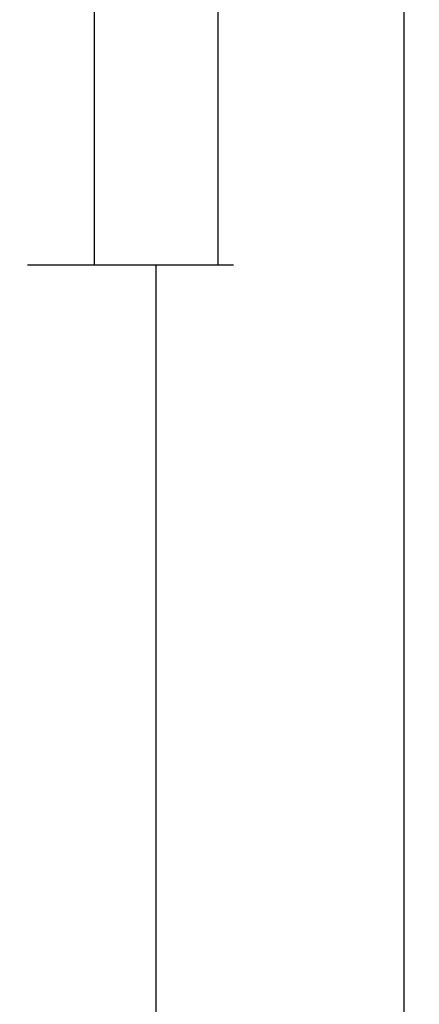
# Model space of a CAD drawing. Units: millimetres. Extents: x 0 to 9364, y -2921 to -50.
# Drawn here: x 8590 to 8622, y -745 to -666 of the extents above; entities that cross this region are included whole.
import ezdxf

# ---------------------------------------------------------------- set-up
doc = ezdxf.new("R2010")
doc.units = ezdxf.units.MM
doc.header["$PDMODE"] = 3
doc.header["$PDSIZE"] = -0.5
doc.layers.add('CrossSectionsDim', color=3, linetype='Continuous')
doc.styles.add('CrossSection', font='simplex.shx', dxfattribs={"height": 3})
doc.dimstyles.new('CrossSection', dxfattribs={"dimtxt": 3, "dimasz": 3, "dimexe": 1.25, "dimexo": 0.625, "dimtad": 1, "dimdec": 1, "dimtxsty": 'CrossSection', "dimblk": 'NONE', "dimcen": 2.5, "dimclrd": 256, "dimclre": 256, "dimadec": 0, "dimazin": 2, "dimtfac": 1, "dimtdec": 4, "dimtofl": 0, "dimtmove": 0, "dimatfit": 3, "dimfxl": 1, "dimtolj": 1, "dimtzin": 0, "dimarcsym": 0})

# ---------------------------------------------------------------- blocks, each defined once
blk = doc.blocks.new('*D364')
at = {"layer": 'CrossSectionsDim', "lineweight": -2}
for p, q in [((20.125, -582), (26.75, -582)), ((25.5, -582), (25.5, -685.5)), ((20.125, -685.5), (26.75, -685.5))]:
    blk.add_line(p, q, dxfattribs=at)
at = {"layer": 'Defpoints', "color": 0}
for p in [(19.5, -582), (19.5, -685.5), (25.5, -685.5)]:
    blk.add_point(p, dxfattribs=at)
at = {"layer": 'CrossSectionsDim', "color": 0, "insert": (23.375, -633.75), "char_height": 3, "attachment_point": 5, "rotation": 90, "style": 'CrossSection'}
blk.add_mtext('\\A1;104', dxfattribs=at)
blk = doc.blocks.new('_NONE')
blk = doc.blocks.new('*D365')
at = {"layer": 'CrossSectionsDim', "lineweight": -2}
for p, q in [((30.125, -520), (36.75, -520)), ((35.5, -520), (35.5, -685.5)), ((30.125, -685.5), (36.75, -685.5))]:
    blk.add_line(p, q, dxfattribs=at)
at = {"layer": 'Defpoints', "color": 0}
for p in [(29.5, -520), (29.5, -685.5), (35.5, -685.5)]:
    blk.add_point(p, dxfattribs=at)
at = {"layer": 'CrossSectionsDim', "color": 0, "insert": (33.375, -602.75), "char_height": 3, "attachment_point": 5, "rotation": 90, "style": 'CrossSection'}
blk.add_mtext('\\A1;166', dxfattribs=at)
blk = doc.blocks.new('*D366')
at = {"layer": 'CrossSectionsDim', "lineweight": -2}
for p, q in [((25.125, -685.5), (31.75, -685.5)), ((30.5, -685.5), (30.5, -2372.5)), ((25.125, -2372.5), (31.75, -2372.5))]:
    blk.add_line(p, q, dxfattribs=at)
at = {"layer": 'Defpoints', "color": 0}
for p in [(24.5, -685.5), (24.5, -2372.5), (30.5, -2372.5)]:
    blk.add_point(p, dxfattribs=at)
at = {"layer": 'CrossSectionsDim', "color": 0, "insert": (28.375, -1529), "char_height": 3, "attachment_point": 5, "rotation": 90, "style": 'CrossSection'}
blk.add_mtext('\\A1;1687', dxfattribs=at)
blk = doc.blocks.new('*D367')
at = {"layer": 'CrossSectionsDim', "lineweight": -2}
for p, q in [((45.125, -520), (51.75, -520)), ((50.5, -520), (50.5, -2520)), ((45.125, -2520), (51.75, -2520))]:
    blk.add_line(p, q, dxfattribs=at)
at = {"layer": 'Defpoints', "color": 0}
for p in [(44.5, -520), (44.5, -2520), (50.5, -2520)]:
    blk.add_point(p, dxfattribs=at)
at = {"layer": 'CrossSectionsDim', "color": 0, "insert": (48.375, -1520), "char_height": 3, "attachment_point": 5, "rotation": 90, "style": 'CrossSection'}
blk.add_mtext('\\A1;2000', dxfattribs=at)
blk = doc.blocks.new('*D230')
at = {"layer": 'CrossSectionsDim', "lineweight": -2}
for p, q in [((8590.125, -582), (8596.75, -582)), ((8595.5, -582), (8595.5, -685.5)), ((8590.125, -685.5), (8596.75, -685.5))]:
    blk.add_line(p, q, dxfattribs=at)
at = {"layer": 'Defpoints', "color": 0}
for p in [(8589.5, -582), (8589.5, -685.5), (8595.5, -685.5)]:
    blk.add_point(p, dxfattribs=at)
at = {"layer": 'CrossSectionsDim', "color": 0, "insert": (8593.375, -633.75), "char_height": 3, "attachment_point": 5, "rotation": 90, "style": 'CrossSection'}
blk.add_mtext('\\A1;104', dxfattribs=at)
blk = doc.blocks.new('*D231')
at = {"layer": 'CrossSectionsDim', "lineweight": -2}
for p, q in [((8600.125, -520), (8606.75, -520)), ((8605.5, -520), (8605.5, -685.5)), ((8600.125, -685.5), (8606.75, -685.5))]:
    blk.add_line(p, q, dxfattribs=at)
at = {"layer": 'Defpoints', "color": 0}
for p in [(8599.5, -520), (8599.5, -685.5), (8605.5, -685.5)]:
    blk.add_point(p, dxfattribs=at)
at = {"layer": 'CrossSectionsDim', "color": 0, "insert": (8603.375, -602.75), "char_height": 3, "attachment_point": 5, "rotation": 90, "style": 'CrossSection'}
blk.add_mtext('\\A1;166', dxfattribs=at)
blk = doc.blocks.new('*D232')
at = {"layer": 'CrossSectionsDim', "lineweight": -2}
for p, q in [((8595.125, -685.5), (8601.75, -685.5)), ((8600.5, -685.5), (8600.5, -2372.5)), ((8595.125, -2372.5), (8601.75, -2372.5))]:
    blk.add_line(p, q, dxfattribs=at)
at = {"layer": 'Defpoints', "color": 0}
for p in [(8594.5, -685.5), (8594.5, -2372.5), (8600.5, -2372.5)]:
    blk.add_point(p, dxfattribs=at)
at = {"layer": 'CrossSectionsDim', "color": 0, "insert": (8598.375, -1529), "char_height": 3, "attachment_point": 5, "rotation": 90, "style": 'CrossSection'}
blk.add_mtext('\\A1;1687', dxfattribs=at)
blk = doc.blocks.new('*D233')
at = {"layer": 'CrossSectionsDim', "lineweight": -2}
for p, q in [((8615.125, -520), (8621.75, -520)), ((8620.5, -520), (8620.5, -2520)), ((8615.125, -2520), (8621.75, -2520))]:
    blk.add_line(p, q, dxfattribs=at)
at = {"layer": 'Defpoints', "color": 0}
for p in [(8614.5, -520), (8614.5, -2520), (8620.5, -2520)]:
    blk.add_point(p, dxfattribs=at)
at = {"layer": 'CrossSectionsDim', "color": 0, "insert": (8618.375, -1520), "char_height": 3, "attachment_point": 5, "rotation": 90, "style": 'CrossSection'}
blk.add_mtext('\\A1;2000', dxfattribs=at)
blk = doc.blocks.new('CS_8VERT1', base_point=(0, -520))
at = {"layer": 'CrossSectionsDim'}
for base, p1, p2, text, picture, middle in [((35.5, -685.5), (29.5, -520), (29.5, -685.5), '166', '*D365', (35.5, -602.75)), ((50.5, -2520), (44.5, -520), (44.5, -2520), '2000', '*D367', (50.5, -1520)), ((25.5, -685.5), (19.5, -582), (19.5, -685.5), '104', '*D364', (25.5, -633.75)), ((30.5, -2372.5), (24.5, -685.5), (24.5, -2372.5), '1687', '*D366', (30.5, -1529))]:
    dim = blk.add_linear_dim(base=base, p1=p1, p2=p2, angle=90, text=text, dimstyle='CrossSection', override={"dimpost": '<>'}, dxfattribs=at)
    dim.commit()
    dim.dimension.update_dxf_attribs({"geometry": picture, "text_midpoint": middle, "dimtype": 160})

msp = doc.modelspace()

# ---------------------------------------------------------------- block references
msp.add_blockref('CS_8VERT1', (8570, -520))

# ---------------------------------------------------------------- dimensions: what is measured, and where the dimension line sits
at = {"layer": 'CrossSectionsDim'}
for base, p1, p2, text, picture, middle in [((8605.5, -685.5), (8599.5, -520), (8599.5, -685.5), '166', '*D231', (8605.5, -602.75)), ((8620.5, -2520), (8614.5, -520), (8614.5, -2520), '2000', '*D233', (8620.5, -1520)), ((8595.5, -685.5), (8589.5, -582), (8589.5, -685.5), '104', '*D230', (8595.5, -633.75)), ((8600.5, -2372.5), (8594.5, -685.5), (8594.5, -2372.5), '1687', '*D232', (8600.5, -1529))]:
    dim = msp.add_linear_dim(base=base, p1=p1, p2=p2, angle=90, text=text, dimstyle='CrossSection', override={"dimpost": '<>'}, dxfattribs=at)
    dim.commit()
    dim.dimension.update_dxf_attribs({"geometry": picture, "text_midpoint": middle, "dimtype": 160})

doc.saveas('drawing.dxf')
